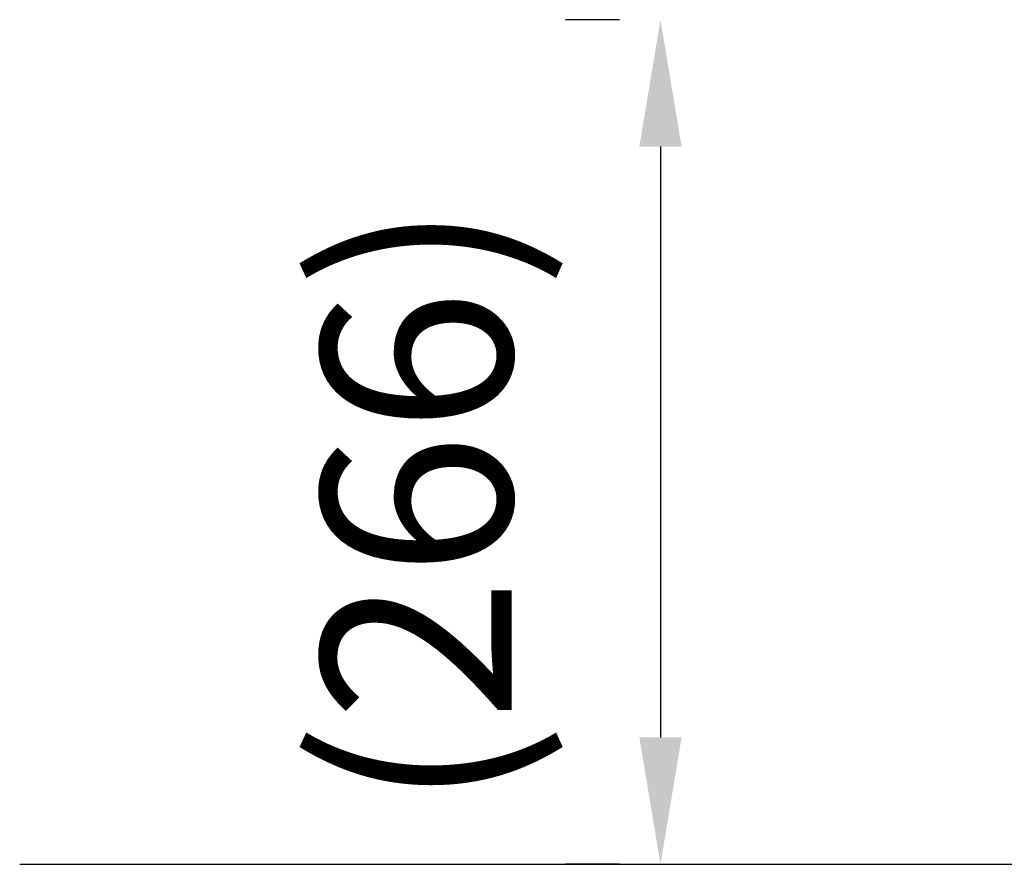
# Model space of a CAD drawing. Units: millimetres. Extents: x 0 to 11880, y 0 to 8400.
# Drawn here: x 4127 to 4438, y 3669 to 3936 of the extents above; entities that cross this region are included whole.
import ezdxf

# ---------------------------------------------------------------- set-up
doc = ezdxf.new("R2010")
doc.units = ezdxf.units.MM
doc.header["$MEASUREMENT"] = 0
doc.layers.add('P_2DIM', color=6, linetype='Continuous')
doc.layers.add('P_7THICK', color=7, linetype='Continuous')
doc.styles.add('BIGFONT', font='simplex.shx', dxfattribs={"bigfont": 'bigfont.shx'})
doc.dimstyles.new('DIMBIGFONT$0', dxfattribs={"dimscale": 20, "dimtxt": 3, "dimasz": 2, "dimexe": 1.5, "dimexo": 3, "dimgap": 0.75, "dimtad": 1, "dimdec": 1, "dimdsep": 46, "dimtxsty": 'BIGFONT', "dimsah": 1, "dimcen": 0, "dimclrt": 230, "dimadec": 1, "dimazin": 2, "dimtfac": 0.6, "dimtdec": 1, "dimtofl": 0, "dimtmove": 2, "dimatfit": 3, "dimfxl": 1, "dimtvp": 1, "dimtolj": 1, "dimarcsym": 0})

# ---------------------------------------------------------------- blocks, each defined once
blk = doc.blocks.new('*D110')
at = {"layer": 'Defpoints', "color": 0}
for p in [(4376.38, 3935.5), (4329.32, 3669.27), (4376.38, 3669.27)]:
    blk.add_point(p, dxfattribs=at)
at = {"layer": 'P_2DIM', "color": 0, "lineweight": -2}
for p, q in [((4316.38, 3935.5), (4299.32, 3935.5)), ((4329.32, 3895.5), (4329.32, 3709.27)), ((4316.38, 3669.27), (4299.32, 3669.27))]:
    blk.add_line(p, q, dxfattribs=at)
at = {"layer": 'P_2DIM', "color": 0}
for points in [[(4335.99, 3895.5), (4322.66, 3895.5), (4329.32, 3935.5)], [(4322.66, 3709.27), (4335.99, 3709.27), (4329.32, 3669.27)]]:
    blk.add_solid(points, dxfattribs=at)
at = {"layer": 'P_2DIM', "color": 230, "insert": (4222.43, 3686.67), "char_height": 60, "attachment_point": 1, "rotation": 90, "style": 'BIGFONT'}
blk.add_mtext('\\A1;\\A1;(266)', dxfattribs=at)

msp = doc.modelspace()

# ---------------------------------------------------------------- linework, layer by layer
at = {"layer": 'P_7THICK'}
msp.add_line((4127.22, 3669.27, 0), (5447.96, 3669.27, 0), dxfattribs=at)

# ---------------------------------------------------------------- dimensions: what is measured, and where the dimension line sits
at = {"layer": 'P_2DIM'}
dim = msp.add_linear_dim(base=(4329.32, 3669.27, 0), p1=(4376.38, 3935.5, 0), p2=(4376.38, 3669.27, 0), angle=90, text='\\A1;(<>)', dimstyle='DIMBIGFONT$0', override={"dimdec": 0}, dxfattribs=at)
dim.commit()
dim.dimension.update_dxf_attribs({"geometry": '*D110', "text_midpoint": (4268.14, 3802.39, 0), "dimtype": 160})

doc.saveas('drawing.dxf')
